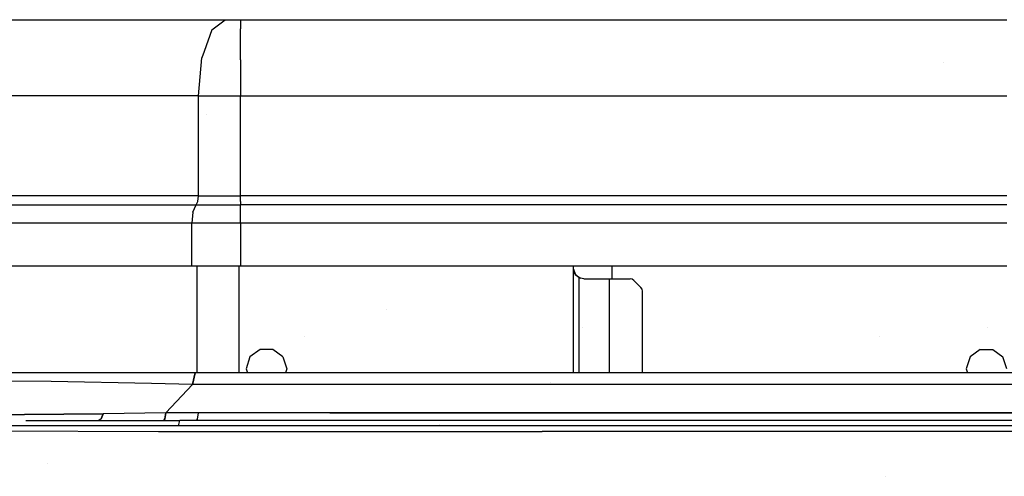
# Model space of a CAD drawing. Units: millimetres. Extents: x -1703 to 10574, y -1554 to 10675.
# Drawn here: x -820 to -627, y 3685 to 3775 of the extents above; entities that cross this region are included whole.
import ezdxf

# ---------------------------------------------------------------- set-up
doc = ezdxf.new("R2010")
doc.units = ezdxf.units.MM
doc.layers.add('1', color=7, linetype='CONTINUOUS', true_color=0xffffff)

msp = doc.modelspace()

# ---------------------------------------------------------------- linework, layer by layer
at = {"layer": '1', "color": 18, "linetype": 'CONTINUOUS'}
for p, q in [((-849.540949, 3774.621047, 937.581698), (-780.040205, 3774.621047, 981.254319)), ((-782.675683, 3772.611417, 988.275985), (-780.040205, 3774.621047, 981.254319)), ((-782.675683, 3772.611417, 988.275985), (-780.040205, 3774.621047, 981.254319)), ((-780.040205, 3774.621047, 981.254319), (-777.014613, 3774.621047, 981.803397)), ((-777.014613, 3774.621047, 981.803397), (-777.014613, 3772.827901, 988.915185)), ((-777.014613, 3774.621047, 981.803397), (-777.014613, 3772.827901, 988.915185)), ((-777.014613, 3774.621047, 981.803397), (-626.079738, 3774.621047, 981.805841)), ((-782.675683, 3772.611417, 988.275985), (-784.184395, 3768.318098, 992.295564)), ((-782.675683, 3772.611417, 988.275985), (-784.184395, 3768.318098, 992.295564)), ((-777.014613, 3769.255255, 992.487936), (-777.014613, 3772.827901, 988.915185)), ((-777.014613, 3769.255255, 992.487936), (-777.014613, 3772.827901, 988.915185)), ((-784.184412, 3768.318049, 992.29561), (-784.605026, 3767.121114, 993.41623)), ((-784.184412, 3768.318049, 992.29561), (-784.605026, 3767.121114, 993.41623)), ((-777.014613, 3766.732968, 995.010296), (-777.014613, 3769.255216, 992.487975)), ((-777.014613, 3766.732968, 995.010296), (-777.014613, 3769.255216, 992.487975)), ((-785.311222, 3759.62118, 995.29765), (-784.605026, 3767.121114, 993.41623)), ((-785.311222, 3759.62118, 995.29765), (-784.605026, 3767.121114, 993.41623)), ((-777.014613, 3766.732968, 995.010296), (-777.014613, 3759.62118, 996.803383)), ((-777.014613, 3766.732968, 995.010296), (-777.014613, 3759.62118, 996.803383)), ((-638.549518, 3766.145414, 930.584364), (-638.549518, 3766.145414, 930.584364)), ((-638.549518, 3766.145414, 930.584364), (-638.549518, 3766.145414, 930.584364)), ((-785.311222, 3759.62118, 995.29765), (-859.907091, 3759.62118, 948.423425)), ((-785.311222, 3759.62118, 995.29765), (-859.907091, 3759.62118, 948.423425)), ((-785.311222, 3739.891089, 995.29765), (-785.311222, 3759.62118, 995.29765)), ((-785.311222, 3739.891089, 995.29765), (-785.311222, 3759.62118, 995.29765)), ((-785.311222, 3759.62118, 995.29765), (-777.014613, 3759.62118, 996.803383)), ((-785.311222, 3759.62118, 995.29765), (-777.014613, 3759.62118, 996.803383)), ((-777.014613, 3739.891089, 996.803383), (-777.014613, 3759.62118, 996.803383)), ((-777.014613, 3739.891089, 996.803383), (-777.014613, 3759.62118, 996.803383)), ((-777.014613, 3759.62118, 996.803383), (-626.079738, 3759.62118, 996.805886)), ((-777.014613, 3759.62118, 996.803383), (-626.079738, 3759.62118, 996.805886)), ((-783.724926, 3755.848825, 986.247229), (-783.724926, 3755.848825, 986.247229)), ((-783.724926, 3755.848825, 986.247229), (-783.724926, 3755.848825, 986.247229)), ((-785.311222, 3739.891089, 995.29765), (-850.500703, 3739.891089, 956.911544)), ((-785.311222, 3739.891089, 995.29765), (-850.500703, 3739.891089, 956.911544)), ((-785.751224, 3738.097943, 996.470014), (-785.4321, 3738.797702, 995.619754)), ((-785.751224, 3738.097943, 996.470014), (-785.4321, 3738.797702, 995.619754)), ((-785.4321, 3738.797702, 995.619754), (-785.311222, 3739.891089, 995.29765)), ((-785.4321, 3738.797702, 995.619754), (-785.311222, 3739.891089, 995.29765)), ((-785.311222, 3739.891089, 995.29765), (-777.014613, 3739.891089, 996.803383)), ((-785.311222, 3739.891089, 995.29765), (-777.014613, 3739.891089, 996.803383)), ((-777.014613, 3738.797702, 997.147421), (-777.014613, 3739.891089, 996.803383)), ((-777.014613, 3738.797702, 997.147421), (-777.014613, 3739.891089, 996.803383)), ((-626.079738, 3739.890374, 996.805886), (-777.014613, 3739.891089, 996.803383)), ((-626.079738, 3739.890374, 996.805886), (-777.014613, 3739.891089, 996.803383)), ((-777.014613, 3738.797702, 997.147421), (-777.014613, 3738.097943, 998.055617)), ((-777.014613, 3738.797702, 997.147421), (-777.014613, 3738.097943, 998.055617)), ((-851.312399, 3738.097943, 957.86498), (-785.751224, 3738.097943, 996.470014)), ((-851.312399, 3738.097943, 957.86498), (-785.751224, 3738.097943, 996.470014)), ((-786.387801, 3736.702479, 998.166005), (-786.628962, 3734.521188, 998.808543)), ((-786.387801, 3736.702479, 998.166005), (-786.628962, 3734.521188, 998.808543)), ((-786.387801, 3736.702479, 998.166005), (-785.751224, 3738.097943, 996.470014)), ((-786.387801, 3736.702479, 998.166005), (-785.751224, 3738.097943, 996.470014)), ((-785.751224, 3738.097943, 996.470014), (-777.014613, 3738.097943, 998.055617)), ((-785.751224, 3738.097943, 996.470014), (-777.014613, 3738.097943, 998.055617)), ((-626.079738, 3738.098181, 998.057405), (-777.014613, 3738.097943, 998.055617)), ((-626.079738, 3738.098181, 998.057405), (-777.014613, 3738.097943, 998.055617)), ((-777.014613, 3736.702479, 999.867181), (-777.014613, 3738.097943, 998.055617)), ((-777.014613, 3736.702479, 999.867181), (-777.014613, 3738.097943, 998.055617)), ((-777.014613, 3734.521188, 1000.553469), (-777.014613, 3736.702479, 999.867181)), ((-777.014613, 3734.521188, 1000.553469), (-777.014613, 3736.702479, 999.867181)), ((-786.628962, 3734.521188, 998.808543), (-852.931619, 3734.521188, 959.766904)), ((-786.628962, 3734.521188, 998.808543), (-852.931619, 3734.521188, 959.766904)), ((-786.628962, 3734.521121, 998.80854), (-852.931619, 3734.521121, 959.766902)), ((-786.628962, 3734.521121, 998.80854), (-852.931619, 3734.521121, 959.766902)), ((-786.628962, 3734.521121, 998.808578), (-852.931619, 3734.521121, 959.766939)), ((-786.628962, 3734.521121, 998.808578), (-852.931619, 3734.521121, 959.766939)), ((-777.014613, 3734.521188, 1000.553469), (-786.628962, 3734.521188, 998.808543)), ((-777.014613, 3734.521188, 1000.553469), (-786.628962, 3734.521188, 998.808543)), ((-786.628962, 3726.011075, 998.808543), (-786.628962, 3734.521188, 998.808543)), ((-786.628962, 3726.011075, 998.808543), (-786.628962, 3734.521188, 998.808543)), ((-777.014613, 3734.521121, 1000.553466), (-786.628962, 3734.521121, 998.80854)), ((-777.014613, 3734.521121, 1000.553466), (-786.628962, 3734.521121, 998.80854)), ((-786.628962, 3726.011008, 998.80854), (-786.628962, 3734.521121, 998.80854)), ((-786.628962, 3726.011008, 998.80854), (-786.628962, 3734.521121, 998.80854)), ((-777.014613, 3734.521121, 1000.553504), (-786.628962, 3734.521121, 998.808578)), ((-786.628962, 3726.011008, 998.808578), (-786.628962, 3734.521121, 998.808578)), ((-777.014613, 3734.521121, 1000.553504), (-786.628962, 3734.521121, 998.808578)), ((-786.628962, 3726.011008, 998.808578), (-786.628962, 3734.521121, 998.808578)), ((-626.079738, 3734.521188, 1000.555257), (-777.014613, 3734.521188, 1000.553469)), ((-626.079738, 3734.521188, 1000.555257), (-777.014613, 3734.521188, 1000.553469)), ((-777.014613, 3734.521188, 1000.553469), (-777.014613, 3726.011075, 1000.553469)), ((-777.014613, 3734.521188, 1000.553469), (-777.014613, 3726.011075, 1000.553469)), ((-626.079738, 3734.521121, 1000.555255), (-777.014613, 3734.521121, 1000.553466)), ((-626.079738, 3734.521121, 1000.555255), (-777.014613, 3734.521121, 1000.553466)), ((-777.014613, 3734.521121, 1000.553466), (-777.014613, 3726.011008, 1000.553466)), ((-777.014613, 3734.521121, 1000.553466), (-777.014613, 3726.011008, 1000.553466)), ((-777.014613, 3734.521121, 1000.553504), (-777.014613, 3726.011008, 1000.553504)), ((-626.079738, 3734.521121, 1000.555292), (-777.014613, 3734.521121, 1000.553504)), ((-777.014613, 3734.521121, 1000.553504), (-777.014613, 3726.011008, 1000.553504)), ((-626.079738, 3734.521121, 1000.555292), (-777.014613, 3734.521121, 1000.553504)), ((-786.628962, 3726.011075, 998.808543), (-875.022531, 3726.011075, 938.151518)), ((-786.628962, 3726.011008, 998.80854), (-875.022531, 3726.011008, 938.151516)), ((-786.628962, 3726.011008, 998.808578), (-875.022531, 3726.011008, 938.151553)), ((-777.014613, 3726.011075, 1000.553469), (-786.628962, 3726.011075, 998.808543)), ((-777.014613, 3726.011008, 1000.553466), (-786.628962, 3726.011008, 998.80854)), ((-777.014613, 3726.011008, 1000.553504), (-786.628962, 3726.011008, 998.808578)), ((-785.55733, 3704.999961, 996.900121), (-785.55733, 3726.011075, 996.900121)), ((-785.55733, 3704.999961, 996.900121), (-785.55733, 3726.011075, 996.900121)), ((-785.55733, 3704.999894, 996.900119), (-785.55733, 3726.011008, 996.900119)), ((-785.55733, 3704.999894, 996.900119), (-785.55733, 3726.011008, 996.900119)), ((-785.55733, 3704.999894, 996.900156), (-785.55733, 3726.011008, 996.900156)), ((-785.55733, 3704.999894, 996.900156), (-785.55733, 3726.011008, 996.900156)), ((-777.29398, 3704.999961, 998.393396), (-777.29398, 3726.011075, 998.393396)), ((-777.29398, 3704.999961, 998.393396), (-777.29398, 3726.011075, 998.393396)), ((-777.29398, 3704.999894, 998.393394), (-777.29398, 3726.011008, 998.393394)), ((-777.29398, 3704.999894, 998.393394), (-777.29398, 3726.011008, 998.393394)), ((-777.29398, 3704.999894, 998.393431), (-777.29398, 3726.011008, 998.393431)), ((-777.29398, 3704.999894, 998.393431), (-777.29398, 3726.011008, 998.393431)), ((-626.079738, 3726.011075, 1000.555853), (-777.014613, 3726.011075, 1000.553469)), ((-626.079738, 3726.011008, 1000.555851), (-777.014613, 3726.011008, 1000.553466)), ((-626.079738, 3726.011008, 1000.555888), (-777.014613, 3726.011008, 1000.553504)), ((-711.41243, 3725.511111, 998.393396), (-711.41243, 3726.011075, 998.393396)), ((-711.41243, 3725.511044, 998.393394), (-711.41243, 3726.011008, 998.393394)), ((-711.41243, 3725.511044, 998.393431), (-711.41243, 3726.011008, 998.393431)), ((-711.41243, 3704.999961, 998.393396), (-711.41243, 3725.511111, 998.393396)), ((-711.41243, 3704.999961, 998.393396), (-711.41243, 3725.511111, 998.393396)), ((-711.001898, 3724.337425, 996.506937), (-711.41243, 3725.511111, 996.483425)), ((-711.323321, 3724.920787, 998.395483), (-711.41243, 3725.511111, 998.393396)), ((-711.41243, 3704.999894, 998.393394), (-711.41243, 3725.511044, 998.393394)), ((-711.41243, 3704.999894, 998.393394), (-711.41243, 3725.511044, 998.393394)), ((-711.001898, 3724.337359, 996.506935), (-711.41243, 3725.511044, 996.483423)), ((-711.323321, 3724.92072, 998.39548), (-711.41243, 3725.511044, 998.393394)), ((-711.001898, 3724.337359, 996.506972), (-711.41243, 3725.511044, 996.48346)), ((-711.323321, 3724.92072, 998.395517), (-711.41243, 3725.511044, 998.393431)), ((-711.41243, 3704.999894, 998.393431), (-711.41243, 3725.511044, 998.393431)), ((-711.41243, 3704.999894, 998.393431), (-711.41243, 3725.511044, 998.393431)), ((-711.080492, 3724.40771, 998.422484), (-711.323321, 3724.920787, 998.395483)), ((-711.080492, 3724.40771, 998.422484), (-711.323321, 3724.920787, 998.395483)), ((-711.080492, 3724.407643, 998.422481), (-711.323321, 3724.92072, 998.39548)), ((-711.080492, 3724.407643, 998.422481), (-711.323321, 3724.92072, 998.39548)), ((-711.080492, 3724.407643, 998.422518), (-711.323321, 3724.92072, 998.395517)), ((-711.080492, 3724.407643, 998.422518), (-711.323321, 3724.92072, 998.395517)), ((-703.839421, 3723.511018, 998.393396), (-703.839421, 3726.011075, 998.393396)), ((-703.839421, 3723.510951, 998.393394), (-703.839421, 3726.011008, 998.393394)), ((-703.839421, 3723.510951, 998.393431), (-703.839421, 3726.011008, 998.393431)), ((-710.323334, 3723.730601, 998.734335), (-711.080492, 3724.40771, 998.422484)), ((-710.323334, 3723.730601, 998.734335), (-711.080492, 3724.40771, 998.422484)), ((-711.080492, 3724.40771, 998.422484), (-710.052265, 3723.665259, 996.948658)), ((-710.323334, 3723.730534, 998.734333), (-711.080492, 3724.407643, 998.422481)), ((-710.323334, 3723.730534, 998.734333), (-711.080492, 3724.407643, 998.422481)), ((-711.080492, 3724.407643, 998.422481), (-710.052265, 3723.665193, 996.948656)), ((-710.323334, 3723.730534, 998.73437), (-711.080492, 3724.407643, 998.422518)), ((-711.080492, 3724.407643, 998.422518), (-710.052265, 3723.665193, 996.948693)), ((-710.323334, 3723.730534, 998.73437), (-711.080492, 3724.407643, 998.422518)), ((-710.323334, 3704.999961, 998.734335), (-710.323334, 3723.730601, 998.734335)), ((-710.323334, 3704.999961, 998.734335), (-710.323334, 3723.730601, 998.734335)), ((-709.412396, 3723.511018, 999.299745), (-710.323334, 3723.730601, 998.734335)), ((-710.323334, 3704.999894, 998.734333), (-710.323334, 3723.730534, 998.734333)), ((-710.323334, 3704.999894, 998.734333), (-710.323334, 3723.730534, 998.734333)), ((-709.412396, 3723.510951, 999.299742), (-710.323334, 3723.730534, 998.734333)), ((-709.412396, 3723.510951, 999.29978), (-710.323334, 3723.730534, 998.73437)), ((-710.323334, 3704.999894, 998.73437), (-710.323334, 3723.730534, 998.73437)), ((-710.323334, 3704.999894, 998.73437), (-710.323334, 3723.730534, 998.73437)), ((-709.412396, 3723.511018, 999.299745), (-704.352379, 3723.511018, 1000.603417)), ((-709.412396, 3723.510951, 999.299742), (-704.352379, 3723.510951, 1000.603415)), ((-709.412396, 3723.510951, 999.29978), (-704.352379, 3723.510951, 1000.603452)), ((-704.352379, 3704.999961, 1000.603417), (-704.352379, 3723.511018, 1000.603417)), ((-704.352379, 3704.999961, 1000.603417), (-704.352379, 3723.511018, 1000.603417)), ((-704.352379, 3723.511018, 1000.603417), (-700.2666, 3723.511018, 1000.603417)), ((-704.352379, 3704.999894, 1000.603415), (-704.352379, 3723.510951, 1000.603415)), ((-704.352379, 3704.999894, 1000.603415), (-704.352379, 3723.510951, 1000.603415)), ((-704.352379, 3723.510951, 1000.603415), (-700.2666, 3723.510951, 1000.603415)), ((-704.352379, 3723.510951, 1000.603452), (-700.2666, 3723.510951, 1000.603452)), ((-704.352379, 3704.999894, 1000.603452), (-704.352379, 3723.510951, 1000.603452)), ((-704.352379, 3704.999894, 1000.603452), (-704.352379, 3723.510951, 1000.603452)), ((-699.883938, 3723.434962, 1000.603417), (-700.2666, 3723.511018, 1000.603417)), ((-699.883938, 3723.434895, 1000.603415), (-700.2666, 3723.510951, 1000.603415)), ((-699.883938, 3723.434895, 1000.603452), (-700.2666, 3723.510951, 1000.603452)), ((-699.55951, 3723.21824, 1000.603417), (-699.883938, 3723.434962, 1000.603417)), ((-699.55951, 3723.218173, 1000.603415), (-699.883938, 3723.434895, 1000.603415)), ((-699.55951, 3723.218173, 1000.603452), (-699.883938, 3723.434895, 1000.603452)), ((-698.14527, 3721.803941, 1000.603417), (-699.55951, 3723.21824, 1000.603417)), ((-698.14527, 3721.803874, 1000.603415), (-699.55951, 3723.218173, 1000.603415)), ((-698.14527, 3721.803874, 1000.603452), (-699.55951, 3723.218173, 1000.603452)), ((-697.928548, 3721.479691, 1000.603417), (-698.14527, 3721.803941, 1000.603417)), ((-697.928548, 3721.479625, 1000.603415), (-698.14527, 3721.803874, 1000.603415)), ((-697.928548, 3721.479625, 1000.603452), (-698.14527, 3721.803874, 1000.603452)), ((-697.852433, 3721.096791, 1000.603417), (-697.928548, 3721.479691, 1000.603417)), ((-697.852433, 3721.096724, 1000.603415), (-697.928548, 3721.479625, 1000.603415)), ((-697.852433, 3721.096724, 1000.603452), (-697.928548, 3721.479625, 1000.603452)), ((-697.852433, 3704.999961, 1000.603417), (-697.852433, 3721.096791, 1000.603417)), ((-697.852433, 3704.999894, 1000.603415), (-697.852433, 3721.096724, 1000.603415)), ((-697.852433, 3704.999894, 1000.603452), (-697.852433, 3721.096724, 1000.603452)), ((-748.245329, 3717.58005, 991.943434), (-748.245329, 3717.58005, 991.943434)), ((-748.245329, 3717.58005, 991.943434), (-748.245329, 3717.58005, 991.943434)), ((-709.754981, 3713.996209, 989.44364), (-709.754981, 3713.996209, 989.44364)), ((-709.754981, 3713.996209, 989.44364), (-709.754981, 3713.996209, 989.44364)), ((-709.754981, 3713.996142, 989.443637), (-709.754981, 3713.996142, 989.443637)), ((-709.754981, 3713.996142, 989.443637), (-709.754981, 3713.996142, 989.443637)), ((-629.91507, 3713.996209, 989.44364), (-629.91507, 3713.996209, 989.44364)), ((-629.91507, 3713.996209, 989.44364), (-629.91507, 3713.996209, 989.44364)), ((-629.91507, 3713.996142, 989.443637), (-629.91507, 3713.996142, 989.443637)), ((-629.91507, 3713.996142, 989.443637), (-629.91507, 3713.996142, 989.443637)), ((-629.91507, 3713.996142, 989.443675), (-629.91507, 3713.996142, 989.443675)), ((-629.91507, 3713.996142, 989.443675), (-629.91507, 3713.996142, 989.443675)), ((-764.436601, 3712.203711, 988.193467), (-764.436601, 3712.203711, 988.193467)), ((-764.436601, 3712.203711, 988.193467), (-764.436601, 3712.203711, 988.193467)), ((-651.24709, 3712.203711, 988.19343), (-651.24709, 3712.203711, 988.19343)), ((-651.24709, 3712.203711, 988.19343), (-651.24709, 3712.203711, 988.19343)), ((-651.24709, 3712.203711, 988.193467), (-651.24709, 3712.203711, 988.193467)), ((-651.24709, 3712.203711, 988.193467), (-651.24709, 3712.203711, 988.193467)), ((-773.145974, 3709.577836, 998.393396), (-775.146008, 3708.124675, 998.393396)), ((-773.145974, 3709.577769, 998.393394), (-775.146008, 3708.124608, 998.393394)), ((-773.145974, 3709.577769, 998.393431), (-775.146008, 3708.124608, 998.393431)), ((-770.673871, 3709.577836, 998.393396), (-773.145974, 3709.577836, 998.393396)), ((-770.673871, 3709.577769, 998.393394), (-773.145974, 3709.577769, 998.393394)), ((-770.673871, 3709.577769, 998.393431), (-773.145974, 3709.577769, 998.393431)), ((-768.673837, 3708.124675, 998.393396), (-770.673871, 3709.577836, 998.393396)), ((-768.673837, 3708.124608, 998.393394), (-770.673871, 3709.577769, 998.393394)), ((-768.673837, 3708.124608, 998.393431), (-770.673871, 3709.577769, 998.393431)), ((-631.325483, 3709.577836, 998.393396), (-633.325458, 3708.124675, 998.393396)), ((-631.325483, 3709.577769, 998.393394), (-633.325458, 3708.124608, 998.393394)), ((-631.325483, 3709.577769, 998.393431), (-633.325458, 3708.124608, 998.393431)), ((-631.325483, 3709.577836, 998.393396), (-628.853321, 3709.577836, 998.393396)), ((-631.325483, 3709.577769, 998.393394), (-628.853321, 3709.577769, 998.393394)), ((-631.325483, 3709.577769, 998.393431), (-628.853321, 3709.577769, 998.393431)), ((-628.853321, 3709.577836, 998.393396), (-626.853347, 3708.124675, 998.393396)), ((-628.853321, 3709.577769, 998.393394), (-626.853347, 3708.124608, 998.393394)), ((-628.853321, 3709.577769, 998.393431), (-626.853347, 3708.124608, 998.393431)), ((-775.146008, 3708.124675, 998.393396), (-775.909901, 3705.773629, 998.393396)), ((-775.146008, 3708.124608, 998.393394), (-775.909901, 3705.773562, 998.393394)), ((-775.146008, 3708.124608, 998.393431), (-775.909901, 3705.773562, 998.393431)), ((-768.673837, 3708.124675, 998.393396), (-767.909884, 3705.773629, 998.393396)), ((-768.673837, 3708.124608, 998.393394), (-767.909884, 3705.773562, 998.393394)), ((-768.673837, 3708.124608, 998.393431), (-767.909884, 3705.773562, 998.393431)), ((-633.325458, 3708.124675, 998.393396), (-634.08941, 3705.773629, 998.393396)), ((-633.325458, 3708.124608, 998.393394), (-634.08941, 3705.773562, 998.393394)), ((-633.325458, 3708.124608, 998.393431), (-634.08941, 3705.773562, 998.393431)), ((-626.083612, 3705.773629, 998.393396), (-626.853347, 3708.124675, 998.393396)), ((-626.083612, 3705.773562, 998.393394), (-626.853347, 3708.124608, 998.393394)), ((-626.083612, 3705.773562, 998.393431), (-626.853347, 3708.124608, 998.393431)), ((-775.909901, 3705.773629, 998.393396), (-775.658523, 3704.999961, 998.393396)), ((-775.909901, 3705.773562, 998.393394), (-775.658523, 3704.999894, 998.393394)), ((-775.909901, 3705.773562, 998.393431), (-775.658523, 3704.999894, 998.393431)), ((-767.909884, 3705.773629, 998.393396), (-768.161282, 3704.999961, 998.393396)), ((-767.909884, 3705.773562, 998.393394), (-768.161282, 3704.999894, 998.393394)), ((-767.909884, 3705.773562, 998.393431), (-768.161282, 3704.999894, 998.393431)), ((-634.08941, 3705.773629, 998.393396), (-633.838013, 3704.999961, 998.393396)), ((-634.08941, 3705.773562, 998.393394), (-633.838013, 3704.999894, 998.393394)), ((-634.08941, 3705.773562, 998.393431), (-633.838013, 3704.999894, 998.393431)), ((-812.040031, 3704.999961, 2876.595954), (-828.190088, 3704.999961, 2864.541034)), ((-812.040031, 3704.999894, 2876.595952), (-828.190088, 3704.999894, 2864.541031)), ((-812.040031, 3704.999894, 2876.595989), (-828.190088, 3704.999894, 2864.541069)), ((-793.511212, 3704.999961, 2882.830123), (-812.040031, 3704.999961, 2876.595954)), ((-793.511212, 3704.999894, 2882.830121), (-812.040031, 3704.999894, 2876.595952)), ((-793.511212, 3704.999894, 2882.830158), (-812.040031, 3704.999894, 2876.595989)), ((-785.923183, 3704.999961, 2883.922795), (-793.511212, 3704.999961, 2882.830123)), ((-785.923183, 3704.999894, 2883.922793), (-793.511212, 3704.999894, 2882.830121)), ((-785.923183, 3704.999894, 2883.92283), (-793.511212, 3704.999894, 2882.830158)), ((-786.462903, 3702.715434, 2889.411668), (-785.923183, 3704.999961, 2883.922795)), ((-785.923183, 3704.999961, 2883.922795), (-786.462903, 3702.715434, 2889.411668)), ((-786.462903, 3702.715367, 2889.411665), (-785.923183, 3704.999894, 2883.922793)), ((-785.923183, 3704.999894, 2883.922793), (-786.462903, 3702.715367, 2889.411665)), ((-785.923183, 3704.999894, 2883.92283), (-786.462903, 3702.715367, 2889.411703)), ((-786.462903, 3702.715367, 2889.411703), (-785.923183, 3704.999894, 2883.92283)), ((-262.347668, 3704.999961, 2918.18426), (-785.923183, 3704.999961, 2883.922795)), ((-262.347668, 3704.999894, 2918.184258), (-785.923183, 3704.999894, 2883.922793)), ((-262.347668, 3704.999894, 2918.184295), (-785.923183, 3704.999894, 2883.92283)), ((-814.268351, 3703.258551, 2880.974273), (-831.660151, 3703.380622, 2867.79664)), ((-814.268351, 3703.258551, 2880.974273), (-831.660151, 3703.380622, 2867.79664)), ((-814.268351, 3703.258485, 2880.97427), (-831.660151, 3703.380555, 2867.796637)), ((-814.268351, 3703.258485, 2880.97427), (-831.660151, 3703.380555, 2867.796637)), ((-814.268351, 3703.258485, 2880.974308), (-831.660151, 3703.380555, 2867.796674)), ((-814.268351, 3703.258485, 2880.974308), (-831.660151, 3703.380555, 2867.796674)), ((-794.514418, 3702.902592, 2888.056497), (-814.268351, 3703.258551, 2880.974273)), ((-794.514418, 3702.902592, 2888.056497), (-814.268351, 3703.258551, 2880.974273)), ((-794.514418, 3702.902526, 2888.056494), (-814.268351, 3703.258485, 2880.97427)), ((-794.514418, 3702.902526, 2888.056494), (-814.268351, 3703.258485, 2880.97427)), ((-794.514418, 3702.902526, 2888.056532), (-814.268351, 3703.258485, 2880.974308)), ((-794.514418, 3702.902526, 2888.056532), (-814.268351, 3703.258485, 2880.974308)), ((-786.462903, 3702.715434, 2889.411668), (-794.514418, 3702.902592, 2888.056497)), ((-786.462903, 3702.715434, 2889.411668), (-794.514418, 3702.902592, 2888.056497)), ((-786.462903, 3702.715367, 2889.411665), (-794.514418, 3702.902526, 2888.056494)), ((-786.462903, 3702.715367, 2889.411665), (-794.514418, 3702.902526, 2888.056494)), ((-786.462903, 3702.715367, 2889.411703), (-794.514418, 3702.902526, 2888.056532)), ((-786.462903, 3702.715367, 2889.411703), (-794.514418, 3702.902526, 2888.056532)), ((-786.462903, 3702.715434, 2889.411668), (-791.695774, 3697.098292, 2894.540052)), ((-786.462903, 3702.715434, 2889.411668), (-791.695774, 3697.098292, 2894.540052)), ((-786.462903, 3702.715367, 2889.411665), (-791.695774, 3697.098225, 2894.540049)), ((-786.462903, 3702.715367, 2889.411665), (-791.695774, 3697.098225, 2894.540049)), ((-786.462903, 3702.715367, 2889.411703), (-791.695774, 3697.098225, 2894.540086)), ((-786.462903, 3702.715367, 2889.411703), (-791.695774, 3697.098225, 2894.540086)), ((-262.527823, 3702.715434, 2923.696736), (-786.462903, 3702.715434, 2889.411668)), ((-262.527823, 3702.715434, 2923.696736), (-786.462903, 3702.715434, 2889.411668)), ((-262.527823, 3702.715367, 2923.696734), (-786.462903, 3702.715367, 2889.411665)), ((-262.527823, 3702.715367, 2923.696734), (-786.462903, 3702.715367, 2889.411665)), ((-262.527823, 3702.715367, 2923.696771), (-786.462903, 3702.715367, 2889.411703)), ((-262.527823, 3702.715367, 2923.696771), (-786.462903, 3702.715367, 2889.411703)), ((-786.30119, 3703.399934, 2458.997945), (-786.30119, 3703.399934, 2458.997945)), ((-786.30119, 3703.399867, 2458.997943), (-786.30119, 3703.399867, 2458.997943)), ((-786.30119, 3703.399867, 2458.99798), (-786.30119, 3703.399867, 2458.99798)), ((-716.050534, 3703.022282, 2797.292808), (-716.050534, 3703.022282, 2797.292808)), ((-716.050534, 3703.022282, 2797.292808), (-716.050534, 3703.022282, 2797.292808)), ((-819.540143, 3696.768082, 2887.265185), (-827.509463, 3696.708716, 2882.705192)), ((-827.509463, 3696.708716, 2882.705192), (-819.540143, 3696.768082, 2887.265185)), ((-819.540143, 3696.768016, 2887.265183), (-827.509463, 3696.708649, 2882.705189)), ((-827.509463, 3696.708649, 2882.705189), (-819.540143, 3696.768016, 2887.265183)), ((-827.509463, 3696.708649, 2882.705227), (-819.540143, 3696.768016, 2887.26522)), ((-819.540143, 3696.768016, 2887.26522), (-827.509463, 3696.708649, 2882.705227)), ((-804.059684, 3696.942843, 2892.622451), (-819.540143, 3696.768082, 2887.265185)), ((-819.540143, 3696.768082, 2887.265185), (-804.059684, 3696.942843, 2892.622451)), ((-804.059684, 3696.942776, 2892.622449), (-819.540143, 3696.768016, 2887.265183)), ((-819.540143, 3696.768016, 2887.265183), (-804.059684, 3696.942776, 2892.622449)), ((-819.540143, 3696.768016, 2887.26522), (-804.059684, 3696.942776, 2892.622486)), ((-804.059684, 3696.942776, 2892.622486), (-819.540143, 3696.768016, 2887.26522)), ((-804.443061, 3695.947446, 2894.195298), (-804.885507, 3695.60007, 2896.010617)), ((-804.443061, 3695.947446, 2894.195298), (-804.885507, 3695.60007, 2896.010617)), ((-804.443061, 3695.947379, 2894.195296), (-804.885507, 3695.600003, 2896.010615)), ((-804.443061, 3695.947379, 2894.195296), (-804.885507, 3695.600003, 2896.010615)), ((-804.443061, 3695.947379, 2894.195333), (-804.885507, 3695.600003, 2896.010652)), ((-804.443061, 3695.947379, 2894.195333), (-804.885507, 3695.600003, 2896.010652)), ((-804.443061, 3695.947446, 2894.195298), (-804.059684, 3696.942843, 2892.622451)), ((-804.059684, 3696.942843, 2892.622451), (-804.443061, 3695.947446, 2894.195298)), ((-804.443061, 3695.947379, 2894.195296), (-804.059684, 3696.942776, 2892.622449)), ((-804.059684, 3696.942776, 2892.622449), (-804.443061, 3695.947379, 2894.195296)), ((-804.059684, 3696.942776, 2892.622486), (-804.443061, 3695.947379, 2894.195333)), ((-804.443061, 3695.947379, 2894.195333), (-804.059684, 3696.942776, 2892.622486)), ((-791.695774, 3697.098292, 2894.540052), (-804.059684, 3696.942843, 2892.622451)), ((-791.695774, 3697.098292, 2894.540052), (-804.059684, 3696.942843, 2892.622451)), ((-791.695774, 3697.098225, 2894.540049), (-804.059684, 3696.942776, 2892.622449)), ((-791.695774, 3697.098225, 2894.540049), (-804.059684, 3696.942776, 2892.622449)), ((-791.695774, 3697.098225, 2894.540086), (-804.059684, 3696.942776, 2892.622486)), ((-791.695774, 3697.098225, 2894.540086), (-804.059684, 3696.942776, 2892.622486)), ((-791.887522, 3695.911921, 2896.366338), (-792.099119, 3695.60007, 2898.417825)), ((-792.099119, 3695.60007, 2898.417825), (-791.887522, 3695.911921, 2896.366338)), ((-791.887522, 3695.911855, 2896.366335), (-792.099119, 3695.600003, 2898.417822)), ((-792.099119, 3695.600003, 2898.417822), (-791.887522, 3695.911855, 2896.366335)), ((-792.099119, 3695.600003, 2898.41786), (-791.887522, 3695.911855, 2896.366373)), ((-791.887522, 3695.911855, 2896.366373), (-792.099119, 3695.600003, 2898.41786)), ((-791.695774, 3697.098292, 2894.540052), (-791.887522, 3695.911921, 2896.366338)), ((-791.887522, 3695.911921, 2896.366338), (-791.695774, 3697.098292, 2894.540052)), ((-791.695774, 3697.098225, 2894.540049), (-791.887522, 3695.911855, 2896.366335)), ((-791.887522, 3695.911855, 2896.366335), (-791.695774, 3697.098225, 2894.540049)), ((-791.695774, 3697.098225, 2894.540086), (-791.887522, 3695.911855, 2896.366373)), ((-791.887522, 3695.911855, 2896.366373), (-791.695774, 3697.098225, 2894.540086)), ((-785.307646, 3697.085418, 2895.182351), (-791.695774, 3697.098292, 2894.540052)), ((-785.307646, 3697.085418, 2895.182351), (-791.695774, 3697.098292, 2894.540052)), ((-785.307646, 3697.085351, 2895.182349), (-791.695774, 3697.098225, 2894.540049)), ((-785.307646, 3697.085351, 2895.182349), (-791.695774, 3697.098225, 2894.540049)), ((-785.307646, 3697.085351, 2895.182386), (-791.695774, 3697.098225, 2894.540086)), ((-785.307646, 3697.085351, 2895.182386), (-791.695774, 3697.098225, 2894.540086)), ((-785.689548, 3695.60007, 2899.074643), (-785.490394, 3695.885934, 2897.044877)), ((-785.689548, 3695.60007, 2899.074643), (-785.490394, 3695.885934, 2897.044877)), ((-785.689548, 3695.600003, 2899.074641), (-785.490394, 3695.885867, 2897.044875)), ((-785.689548, 3695.600003, 2899.074641), (-785.490394, 3695.885867, 2897.044875)), ((-785.689548, 3695.600003, 2899.074678), (-785.490394, 3695.885867, 2897.044912)), ((-785.689548, 3695.600003, 2899.074678), (-785.490394, 3695.885867, 2897.044912)), ((-785.490394, 3695.885934, 2897.044877), (-785.307646, 3697.085418, 2895.182351)), ((-785.490394, 3695.885934, 2897.044877), (-785.307646, 3697.085418, 2895.182351)), ((-785.490394, 3695.885867, 2897.044875), (-785.307646, 3697.085351, 2895.182349)), ((-785.490394, 3695.885867, 2897.044875), (-785.307646, 3697.085351, 2895.182349)), ((-785.490394, 3695.885867, 2897.044912), (-785.307646, 3697.085351, 2895.182386)), ((-785.490394, 3695.885867, 2897.044912), (-785.307646, 3697.085351, 2895.182386)), ((-759.439647, 3697.085418, 2897.678355), (-785.307646, 3697.085418, 2895.182351)), ((-759.439647, 3697.085418, 2897.678355), (-785.307646, 3697.085418, 2895.182351)), ((-759.439647, 3697.085351, 2897.678353), (-785.307646, 3697.085351, 2895.182349)), ((-759.439647, 3697.085351, 2897.678353), (-785.307646, 3697.085351, 2895.182349)), ((-759.439647, 3697.085351, 2897.67839), (-785.307646, 3697.085351, 2895.182386)), ((-759.439647, 3697.085351, 2897.67839), (-785.307646, 3697.085351, 2895.182386)), ((-655.888259, 3697.084941, 2906.826238), (-759.439647, 3697.085418, 2897.678355)), ((-759.439647, 3697.085418, 2897.678355), (-655.888259, 3697.084941, 2906.826238)), ((-655.888259, 3697.084874, 2906.826235), (-759.439647, 3697.085351, 2897.678353)), ((-759.439647, 3697.085351, 2897.678353), (-655.888259, 3697.084874, 2906.826235)), ((-759.439647, 3697.085351, 2897.67839), (-655.888259, 3697.084874, 2906.826273)), ((-655.888259, 3697.084874, 2906.826273), (-759.439647, 3697.085351, 2897.67839)), ((-738.747731, 3697.085255, 2541.099974), (-738.747731, 3697.085255, 2541.099974)), ((-738.747731, 3697.085255, 2541.100012), (-738.747731, 3697.085255, 2541.100012)), ((-713.761297, 3697.08514, 2797.069256), (-713.761297, 3697.08514, 2797.069256)), ((-713.761297, 3697.08514, 2797.069256), (-713.761297, 3697.08514, 2797.069256)), ((-713.761297, 3697.08514, 2797.069293), (-713.761297, 3697.08514, 2797.069293)), ((-713.761297, 3697.08514, 2797.069293), (-713.761297, 3697.08514, 2797.069293)), ((-282.441974, 3697.084225, 2928.655843), (-655.888259, 3697.084941, 2906.826238)), ((-655.888259, 3697.084941, 2906.826238), (-282.441974, 3697.084225, 2928.655843)), ((-282.441974, 3697.084159, 2928.65584), (-655.888259, 3697.084874, 2906.826235)), ((-655.888259, 3697.084874, 2906.826235), (-282.441974, 3697.084159, 2928.65584)), ((-655.888259, 3697.084874, 2906.826273), (-282.441974, 3697.084159, 2928.655878)), ((-282.441974, 3697.084159, 2928.655878), (-655.888259, 3697.084874, 2906.826273)), ((-834.359229, 3694.600142, 2930.971602), (-792.531073, 3694.600142, 2942.964534)), ((-834.359229, 3694.600075, 2930.9716), (-792.531073, 3694.600075, 2942.964531)), ((-834.359229, 3694.600075, 2930.971637), (-792.531073, 3694.600075, 2942.964569)), ((-819.286346, 3695.60007, 2891.579131), (-804.885507, 3695.60007, 2896.432907)), ((-819.286346, 3695.600003, 2891.579129), (-804.885507, 3695.600003, 2896.432905)), ((-819.286346, 3695.600003, 2891.579166), (-804.885507, 3695.600003, 2896.432942)), ((-804.885507, 3695.60007, 2896.432907), (-797.775149, 3695.60007, 2898.82944)), ((-804.885507, 3695.600003, 2896.432905), (-797.775149, 3695.600003, 2898.829438)), ((-804.885507, 3695.600003, 2896.432942), (-797.775149, 3695.600003, 2898.829475)), ((-797.829094, 3695.591774, 2897.394714), (-797.829094, 3695.591774, 2897.394714)), ((-797.775149, 3695.60007, 2898.82944), (-788.932025, 3695.60007, 2900.105933)), ((-797.775149, 3695.600003, 2898.829438), (-788.932025, 3695.600003, 2900.105931)), ((-797.775149, 3695.600003, 2898.829475), (-788.932025, 3695.600003, 2900.105968)), ((-792.531073, 3694.600142, 2942.964534), (-717.309654, 3694.600142, 2950.999478)), ((-792.531073, 3694.600075, 2942.964531), (-717.309654, 3694.600075, 2950.999476)), ((-792.531073, 3694.600075, 2942.964569), (-717.309654, 3694.600075, 2950.999513)), ((-789.238414, 3694.600142, 2903.215978), (-789.179394, 3694.792759, 2902.616888)), ((-789.238414, 3694.600142, 2903.215978), (-789.179394, 3694.792759, 2902.616888)), ((-789.238414, 3694.600075, 2903.216013), (-789.179394, 3694.792692, 2902.616923)), ((-789.238414, 3694.600075, 2903.216013), (-789.179394, 3694.792692, 2902.616923)), ((-789.238414, 3694.600075, 2903.215975), (-789.182256, 3694.783351, 2902.645939)), ((-789.238414, 3694.600075, 2903.215975), (-789.182256, 3694.783351, 2902.645939)), ((-789.182256, 3694.783351, 2898.900075), (-789.182256, 3694.783351, 2898.900075)), ((-789.177194, 3694.79987, 2902.59456), (-788.932025, 3695.600003, 2900.105931)), ((-789.177194, 3694.79987, 2902.59456), (-788.932025, 3695.600003, 2900.105931)), ((-789.177194, 3694.79987, 2902.594597), (-788.932025, 3695.600003, 2900.105968)), ((-789.177194, 3694.79987, 2902.594597), (-788.932025, 3695.600003, 2900.105968)), ((-789.177194, 3694.799937, 2902.594562), (-788.937786, 3695.581271, 2900.164403)), ((-789.177194, 3694.799937, 2902.594562), (-788.937786, 3695.581271, 2900.164403)), ((-788.937786, 3695.581204, 2898.872629), (-788.937786, 3695.581204, 2898.872629)), ((-657.766402, 3695.60007, 2911.943893), (-788.932025, 3695.60007, 2900.105933)), ((-657.766402, 3695.600003, 2911.94389), (-788.932025, 3695.600003, 2900.105931)), ((-657.766402, 3695.600003, 2911.943927), (-788.932025, 3695.600003, 2900.105968)), ((-737.772395, 3694.719374, 2541.004781), (-737.772395, 3694.719374, 2541.004781)), ((-717.309654, 3694.600142, 2950.999478), (-612.998486, 3694.600142, 2959.543685)), ((-717.309654, 3694.600075, 2950.999476), (-612.998486, 3694.600075, 2959.543683)), ((-717.309654, 3694.600075, 2950.999513), (-612.998486, 3694.600075, 2959.54372)), ((-659.845057, 3695.577123, 2910.567007), (-659.845057, 3695.577123, 2910.567007)), ((-526.424646, 3695.60007, 2921.634177), (-657.766402, 3695.60007, 2911.943893)), ((-526.424646, 3695.600003, 2921.634175), (-657.766402, 3695.600003, 2911.94389)), ((-526.424646, 3695.600003, 2921.634212), (-657.766402, 3695.600003, 2911.943927)), ((-835.716248, 3693.592585, 2934.010247), (-793.14512, 3693.455495, 2946.435432)), ((-835.716248, 3693.592585, 2934.010247), (-793.14512, 3693.455495, 2946.435432)), ((-835.716248, 3693.592519, 2934.010245), (-793.14512, 3693.455428, 2946.435429)), ((-835.716248, 3693.592519, 2934.010245), (-793.14512, 3693.455428, 2946.435429)), ((-835.716248, 3693.592519, 2934.010282), (-793.14512, 3693.455428, 2946.435466)), ((-835.716248, 3693.592519, 2934.010282), (-793.14512, 3693.455428, 2946.435466)), ((-793.14512, 3693.455495, 2946.435432), (-717.596948, 3693.445481, 2954.526404)), ((-793.14512, 3693.455495, 2946.435432), (-717.596948, 3693.445481, 2954.526404)), ((-793.14512, 3693.455428, 2946.435429), (-717.596948, 3693.445414, 2954.526402)), ((-793.14512, 3693.455428, 2946.435429), (-717.596948, 3693.445414, 2954.526402)), ((-793.14512, 3693.455428, 2946.435466), (-717.596948, 3693.445414, 2954.526439)), ((-793.14512, 3693.455428, 2946.435466), (-717.596948, 3693.445414, 2954.526439)), ((-613.273442, 3693.420209, 2963.105897), (-717.596948, 3693.445481, 2954.526404)), ((-613.273442, 3693.420209, 2963.105897), (-717.596948, 3693.445481, 2954.526404)), ((-613.273442, 3693.420142, 2963.105895), (-717.596948, 3693.445414, 2954.526402)), ((-613.273442, 3693.420142, 2963.105895), (-717.596948, 3693.445414, 2954.526402)), ((-613.273442, 3693.420142, 2963.105932), (-717.596948, 3693.445414, 2954.526439)), ((-613.273442, 3693.420142, 2963.105932), (-717.596948, 3693.445414, 2954.526439)), ((-649.302188, 3693.42887, 2951.603015), (-649.302188, 3693.42887, 2951.603015)), ((-649.302188, 3693.42887, 2951.603015), (-649.302188, 3693.42887, 2951.603015)), ((-649.302188, 3693.42887, 2951.603052), (-649.302188, 3693.42887, 2951.603052)), ((-649.302188, 3693.42887, 2951.603052), (-649.302188, 3693.42887, 2951.603052)), ((-814.999998, 3687.080938, 2944.609393), (-814.999998, 3687.080938, 2944.609393)), ((-649.968268, 3684.596841, 2960.56557), (-649.968268, 3684.596841, 2960.56557)), ((-649.968268, 3684.596841, 2960.56557), (-649.968268, 3684.596841, 2960.56557))]:
    msp.add_line(p, q, dxfattribs=at)

doc.saveas('drawing.dxf')
